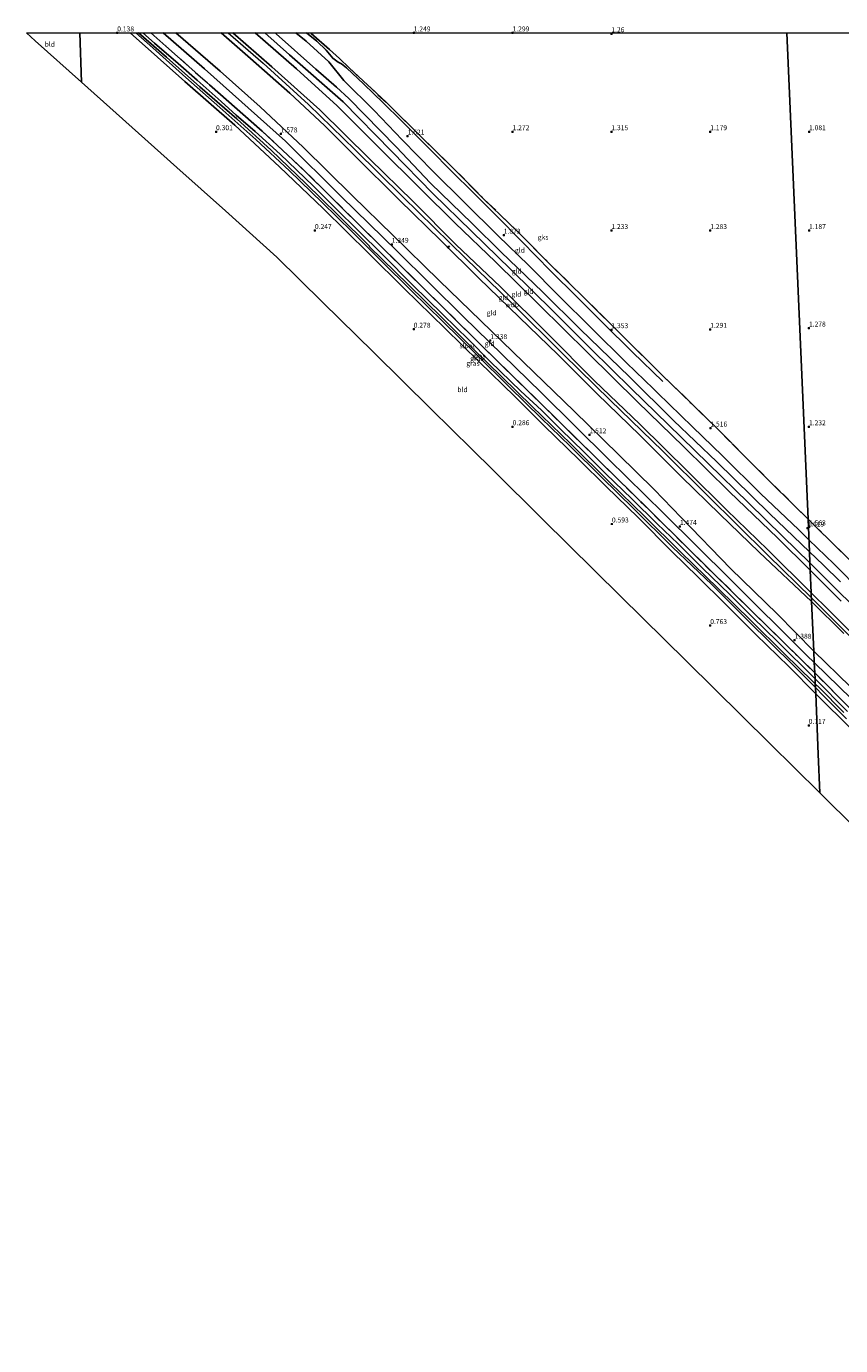
# Model space of a CAD drawing. Units: metres. Extents: x 80000 to 90005, y 406248 to 412503.
# Drawn here: x 82504 to 82916, y 411836 to 412503 of the extents above; entities that cross this region are included whole.
import ezdxf
from ezdxf.enums import TextEntityAlignment as Align

# ---------------------------------------------------------------- set-up
doc = ezdxf.new("R2010")
doc.units = ezdxf.units.M
doc.linetypes.add('IE-TERREINAFSCHEIDING', pattern=[10, 8, -2])
doc.layers.get('0').update_dxf_attribs({"lineweight": 25})
for name, color, linetype, lineweight in [('B-ME-AL-OVERIG-S-B1', 7, 'Continuous', 18), ('B-ME-GW-KRUINLIJN-L-B1', 93, 'Continuous', 18), ('B-ME-GW-TEENLIJN-L-B1', 93, 'Continuous', 18), ('B-ME-IE-GRASLAND-GV-B6', 93, 'Continuous', 18), ('B-ME-IE-GRONDWERKLIJN-GROND_INGERICHT-GV-B6', 253, 'Continuous', 18), ('B-ME-IE-GRONDWERKLIJN-GROND_NIETINGERICHT-GV-B6', 253, 'Continuous', 18), ('B-ME-IE-HULPGEOMETRIE-L-B1', 53, 'Continuous', 18), ('B-ME-IE-TERREINAFSCHEIDING-RASTERHEKWERK-L-B1', 8, 'IE-TERREINAFSCHEIDING', 18), ('B-ME-OG-WATER-GV-B6', 153, 'Continuous', 18)]:
    doc.layers.add(name, color=color, linetype=linetype, lineweight=lineweight)
for name, color, linetype in [('B-ME-GR-BOMENRIJ-L-B1', 10, 'Continuous'), ('B-ME-GW-GRONDWERKLIJN-L-B1', 10, 'Continuous'), ('B-ME-GW-HOOGTEPUNT-S-B1', 10, 'Continuous'), ('B-ME-GW-INSTEEKWATERGANG-L-B1', 10, 'Continuous'), ('B-ME-KG-KADASTRAAL-OPNAMEDTMGRENS-L-B1', 10, 'Continuous'), ('B-ME-OG-BREUK-L-B1', 10, 'Continuous')]:
    doc.layers.add(name, color=color, linetype=linetype)
doc.styles.add('NLCS-ISO', font='NLCS-ISO.TTF')

# ---------------------------------------------------------------- blocks, each defined once
blk = doc.blocks.new('hecto')
for p, q in [((0, 0.625), (-0.625, 0)), ((0, -0.625), (0, 0.625)), ((-0.625, 0), (0.625, 0)), ((0.625, 0), (0, -0.625))]:
    blk.add_line(p, q)
blk = doc.blocks.new('hoogtepunt')
for p, q in [((-0.5, 0), (0.5, 0)), ((0, 0.5), (0, -0.5))]:
    blk.add_line(p, q)

msp = doc.modelspace()

# ---------------------------------------------------------------- linework, layer by layer
at = {"layer": 'B-ME-GR-BOMENRIJ-L-B1'}
for points in [[(82573.1737, 412500, 1.2753), (82594.139, 412481.762, 1.303), (82635.072, 412445.318, 1.528), (82663.238, 412417.206, 1.404)], [(82663.238, 412417.206, 1.404), (82691.655, 412389.579, 1.287), (82725.096, 412356.441, 1.283), (82764.653, 412317.87, 1.427), (82798.61, 412284.24, 1.4), (82826.32, 412256.96, 1.419), (82860.097, 412223.535, 1.474), (82898.91, 412184.92, 1.295), (82902.677, 412181.334, 1.297)], [(82902.677, 412181.334, 1.297), (82921.456, 412163.071, 1.331), (82943.914, 412141.101, 1.312), (82965.935, 412119.11, 1.282), (82988.186, 412097.395, 1.266), (82994.071, 412092.115, 1.335), (83005.996, 412082.325, 1.335), (83025.099, 412068.921, 1.342), (83051.675, 412051.845, 1.304), (83070.975, 412039.108, 1.32)]]:
    msp.add_polyline3d(points, dxfattribs=at)
at = {"layer": 'B-ME-GW-GRONDWERKLIJN-L-B1'}
msp.add_polyline3d([(82821.265, 412319.863, 2.04), (82807.722, 412333.066, 2.087), (82789.91, 412350.635, 2.064), (82773.569, 412366.734, 2.064), (82758.05, 412382.482, 2.176), (82742.769, 412397.254, 2.18), (82725.554, 412414.359, 2.017), (82710.034, 412429.734, 2.153), (82694.202, 412445.831, 2.071), (82679.953, 412460.698, 2.153), (82664.708, 412475.943, 2.157), (82657.058, 412485.431, 2.079), (82645.529, 412495.821, 1.963), (82640.348, 412500, 1.9341)], dxfattribs=at)
at = {"layer": 'B-ME-GW-INSTEEKWATERGANG-L-B1'}
for points in [[(82632.094, 412432.299, 0.294), (82609.51, 412453.4, 0.162), (82584.233, 412475.452, 0.103), (82556.633, 412500, 0.0314)], [(82903.037, 412173.06, 0.243), (82884.037, 412192.019, 0.305), (82871.446, 412204.334, 0.321), (82859.725, 412215.99, 0.391), (82846.356, 412228.927, 0.367), (82833.739, 412241.41, 0.379), (82823.161, 412251.545, 0.336), (82810.343, 412264.168, 0.309), (82797.268, 412276.955, 0.332), (82786.009, 412287.96, 0.325), (82774.405, 412299.305, 0.34), (82764.61, 412309.063, 0.294), (82754.26, 412318.766, 0.115), (82738.75, 412333.772, 0.146), (82727.882, 412344.713, 0.138), (82714.797, 412357.578, 0.142), (82699.407, 412372.572, 0.142), (82684.492, 412387.587, 0.142), (82671.734, 412400.126, 0.158), (82660.783, 412410.923, 0.197), (82649.11, 412422.635, 0.286), (82632.379, 412438.701, 0.259), (82619.793, 412450.046, 0.212), (82610.163, 412458.458, 0.065), (82602.537, 412465.33, 0.127), (82590.376, 412476.069, 0.072), (82580.756, 412484.559, 0.069), (82568.834, 412494.823, 0.057), (82562.9299, 412500, 0.055)], [(82715.9, 412350.51, 0.165), (82695.156, 412370.757, 0.22), (82677.458, 412388.233, 0.239), (82654.159, 412411.212, 0.235), (82632.094, 412432.299, 0.294)], [(82903.361, 412165.63, 0.332), (82889.703, 412179.374, 0.352), (82873.053, 412195.651, 0.445), (82857.686, 412210.943, 0.457), (82843.666, 412224.695, 0.422), (82830.827, 412237.357, 0.402), (82813.575, 412254.836, 0.29), (82797.401, 412270.409, 0.313), (82783.687, 412283.906, 0.332), (82765.884, 412301.296, 0.426), (82751.123, 412315.957, 0.177), (82733.111, 412333.564, 0.201), (82715.9, 412350.51, 0.165)], [(82903.037, 412173.06, 0.243), (82919.425, 412156.681, 0.262)], [(82903.361, 412165.63, 0.332), (82922.069, 412147.164, 0.202), (82941.807, 412127.765, 0.357), (82962.701, 412106.557, 0.546), (82983.273, 412086.651, 0.573), (83004.788, 412069.027, 0.467), (83028.398, 412053.071, 0.55), (83052.573, 412037.361, 0.592), (83074.223, 412023.926, 0.573), (83091.426, 412013.671, 0.346), (83108.532, 412003.478, 0.342), (83126.648, 411992.658, 0.383), (83143.823, 411982.68, 0.346), (83164.985, 411970.374, 0.387), (83179.533, 411961.096, 0.569), (83183.688, 411958.464, 0.679), (83191.246, 411953.111, 0.675), (83202.572, 411945.069, 0.664), (83215.254, 411935.93, 0.626), (83229.435, 411925.451, 0.577), (83246.671, 411913.011, 0.471), (83264.874, 411899.676, 0.349), (83282.229, 411886.95, 0.349), (83295.49, 411877.143, 0.328)]]:
    msp.add_polyline3d(points, dxfattribs=at)
at = {"layer": 'B-ME-GW-KRUINLIJN-L-B1'}
msp.add_line((82874.726, 412237.201, 6.104), (82901.327, 412212.316, 6.182), dxfattribs=at)
for points in [[(82602.629, 412500, 6.0946), (82617.473, 412487.007, 6.209), (82637.309, 412469.553, 6.306), (82654.799, 412453.106, 6.403), (82670.28, 412437.822, 6.167), (82692.612, 412415.525, 6.155), (82713.703, 412394.896, 6.038), (82733.019, 412375.954, 6.062), (82753.411, 412356.211, 6.101), (82773.073, 412337.047, 6.073), (82792.867, 412317.322, 6.062), (82814.394, 412296.417, 6.101), (82835.461, 412275.35, 6.19), (82854.89, 412256.392, 6.135), (82874.726, 412237.201, 6.104)], [(82606.1759, 412500, 6.2294), (82623.8, 412484.783, 6.333), (82646.828, 412463.836, 6.407), (82670.468, 412440.93, 6.287), (82694.502, 412417.012, 6.174), (82726.167, 412386.027, 6.147), (82749.576, 412363.296, 6.128), (82775.725, 412337.337, 6.186), (82799.426, 412314.212, 6.155), (82826.012, 412288.424, 6.256), (82848.531, 412266.14, 6.225), (82879.08, 412235.765, 6.163), (82901.249, 412214.1, 6.21)], [(82901.135, 412216.705, 6.225), (82879.149, 412238.494, 6.097), (82858.224, 412258.623, 6.151), (82838.905, 412277.931, 6.198), (82814.482, 412301.96, 6.135), (82791.524, 412324.031, 6.132), (82767.865, 412347.687, 6.198), (82743.991, 412371.436, 6.12), (82721.26, 412393.005, 6.151), (82699.673, 412414.739, 6.128), (82677.578, 412436.297, 6.291), (82652.532, 412461.044, 6.353), (82628.226, 412482.866, 6.365), (82608.5751, 412500, 6.1164)], [(82624.709, 412500, 3.2713), (82637.098, 412488.934, 3.391), (82664.255, 412465.123, 3.306), (82688.776, 412440.138, 3.283), (82709.776, 412418.588, 3.131), (82729.322, 412399.672, 3.131), (82749.098, 412380.317, 3.17), (82770.656, 412358.957, 3.174), (82789.59, 412340.179, 3.248), (82810.16, 412319.98, 3.131), (82828.658, 412301.839, 3.193), (82848.897, 412282.064, 3.201), (82869.429, 412262.126, 3.119), (82886.79, 412245.102, 3.201), (82900.477, 412231.81, 3.179)], [(82900.477, 412231.81, 3.179), (82901.631, 412230.595, 3.173), (82915.262, 412217.05, 3.199), (82931.768, 412200.946, 3.165)], [(83158.12, 412018.321, 6.257), (83149.725, 412021.752, 6.356), (83139.577, 412027.942, 6.413), (83127.43, 412034.977, 6.39), (83113.005, 412043.449, 6.382), (83097.35, 412052.852, 6.401), (83078.282, 412064.186, 6.39), (83059.898, 412075.069, 6.288), (83044.402, 412084.15, 6.303), (83034.236, 412090.401, 6.28), (83025.247, 412096.357, 6.276), (83017.078, 412103.142, 6.269), (83009.218, 412110.302, 6.356), (82997.862, 412121.566, 6.257), (82984.533, 412134.855, 6.201), (82970.894, 412148.029, 6.333), (82961.398, 412156.9, 6.326), (82949.23, 412169.356, 6.257), (82935.057, 412183.261, 6.151), (82922.862, 412195.135, 6.129), (82910.043, 412207.825, 6.151), (82901.135, 412216.705, 6.225)], [(82901.249, 412214.1, 6.21), (82918.233, 412197.053, 6.148), (82938.219, 412177.592, 6.246), (82957.523, 412158.46, 6.326), (82978.267, 412138.055, 6.273), (82988.959, 412127.502, 6.295), (83002.625, 412114.369, 6.318), (83010.928, 412106.426, 6.337), (83020.042, 412098.496, 6.329), (83033.537, 412089.074, 6.356), (83044.997, 412081.992, 6.25), (83060.258, 412072.749, 6.307), (83066.25, 412069.149, 6.386), (83088.845, 412055.758, 6.424), (83102.448, 412047.706, 6.462), (83126.387, 412033.536, 6.451), (83147.229, 412021.494, 6.443), (83161.483, 412014.092, 6.337)], [(82901.327, 412212.316, 6.182), (82917.659, 412196.094, 6.174)]]:
    msp.add_polyline3d(points, dxfattribs=at)
at = {"layer": 'B-ME-GW-TEENLIJN-L-B1'}
for points in [[(82902.426, 412187.095, 1.392), (82883.88, 412206.026, 1.439), (82860.468, 412228.878, 1.563), (82835.242, 412254.768, 1.613), (82821.666, 412268.905, 1.683), (82803.688, 412286.601, 1.629), (82781.264, 412308.625, 1.672), (82755.565, 412333.34, 1.563), (82733.923, 412354.295, 1.567), (82712.854, 412374.776, 1.474), (82689.419, 412397.613, 1.617), (82669.076, 412417.539, 1.578), (82644.134, 412442.255, 1.807), (82622.405, 412462.627, 1.753), (82602.128, 412480.664, 1.555), (82579.6302, 412500, 1.45)], [(82619.7711, 412500, 3.4231), (82640.735, 412481.845, 3.636), (82661.347, 412463.082, 3.686), (82682.232, 412442.137, 3.391), (82703.419, 412421.058, 3.414), (82720.979, 412403.731, 3.364), (82741.344, 412384.099, 3.348), (82763.507, 412362.387, 3.333), (82788.125, 412338.188, 3.337), (82813.195, 412313.351, 3.298), (82836.414, 412290.74, 3.376), (82859.805, 412267.843, 3.465), (82883.98, 412244.487, 3.48), (82900.638, 412228.128, 3.436)], [(82900.234, 412237.387, 2.234), (82880.017, 412256.869, 2.308), (82853.34, 412283.029, 2.227), (82831.44, 412303.83, 2.332), (82809.182, 412325.926, 2.269), (82784.273, 412350.174, 2.343), (82765.18, 412368.95, 2.308), (82744.229, 412389.139, 2.429), (82729.505, 412403.511, 2.378), (82708.527, 412423.919, 2.39), (82691.176, 412442.431, 2.405), (82667.118, 412466.788, 2.46), (82660.985, 412472.591, 2.495), (82650.493, 412481.666, 2.51), (82630.364, 412499.609, 2.363), (82629.9172, 412500, 2.3593)], [(82915.99, 412222.262, 2.199), (82907.196, 412230.795, 2.191), (82900.234, 412237.387, 2.234)], [(82900.638, 412228.128, 3.436), (82916.326, 412212.392, 3.415)], [(82902.426, 412187.095, 1.392), (82920.767, 412169.177, 1.357)]]:
    msp.add_polyline3d(points, dxfattribs=at)
at = {"layer": 'B-ME-IE-GRASLAND-GV-B6'}
for points in [[(82556.633, 412500, 0.0314), (82559.448, 412500, -1.0692), (82568.064, 412492.473, -1.068), (82584.745, 412477.434, -1.066), (82601.913, 412462.28, -1.064), (82620.19, 412446.14, -1.061), (82637.224, 412430.296, -1.059), (82653.731, 412414.167, -1.057), (82668.81, 412399.36, -1.055), (82683.352, 412384.789, -1.053), (82698.819, 412369.544, -1.051), (82714.68, 412353.935, -1.049), (82731.551, 412337.429, -1.047), (82748.225, 412320.984, -1.045), (82764.491, 412305.066, -1.043), (82779.228, 412290.818, -1.041), (82794.944, 412275.169, -1.039), (82811.358, 412259.156, -1.036), (82830.931, 412239.769, -1.034), (82850.746, 412220.848, -1.031), (82869.238, 412202.431, -1.029), (82892.213, 412179.855, -1.025), (82903.221, 412168.83, -1.016), (82903.361, 412165.63, 0.332), (82889.703, 412179.374, 0.352), (82873.053, 412195.651, 0.445), (82857.686, 412210.943, 0.457), (82843.666, 412224.695, 0.422), (82830.827, 412237.357, 0.402), (82813.575, 412254.836, 0.29), (82797.401, 412270.409, 0.313), (82783.687, 412283.906, 0.332), (82765.884, 412301.296, 0.426), (82751.123, 412315.957, 0.177), (82733.111, 412333.564, 0.201), (82715.9, 412350.51, 0.165), (82695.156, 412370.757, 0.22), (82677.458, 412388.233, 0.239), (82654.159, 412411.212, 0.235), (82632.094, 412432.299, 0.294), (82609.51, 412453.4, 0.162), (82584.233, 412475.452, 0.103), (82556.633, 412500, 0.0314)], [(82560.8054, 412500, -1.0687), (82562.9299, 412500, 0.055), (82568.834, 412494.823, 0.057), (82580.756, 412484.559, 0.069), (82590.376, 412476.069, 0.072), (82602.537, 412465.33, 0.127), (82610.163, 412458.458, 0.065), (82619.793, 412450.046, 0.212), (82632.379, 412438.701, 0.259), (82649.11, 412422.635, 0.286), (82660.783, 412410.923, 0.197), (82671.734, 412400.126, 0.158), (82684.492, 412387.587, 0.142), (82699.407, 412372.572, 0.142), (82714.797, 412357.578, 0.142), (82727.882, 412344.713, 0.138), (82738.75, 412333.772, 0.146), (82754.26, 412318.766, 0.115), (82764.61, 412309.063, 0.294), (82774.405, 412299.305, 0.34), (82786.009, 412287.96, 0.325), (82797.268, 412276.955, 0.332), (82810.343, 412264.168, 0.309), (82823.161, 412251.545, 0.336), (82833.739, 412241.41, 0.379), (82846.356, 412228.927, 0.367), (82859.725, 412215.99, 0.391), (82871.446, 412204.334, 0.321), (82884.037, 412192.019, 0.305), (82903.037, 412173.06, 0.243), (82903.145, 412170.59, -1.017), (82902.161, 412171.616, -1.018), (82887.37, 412185.877, -1.026), (82870.657, 412202.552, -1.029), (82854.014, 412218.911, -1.031), (82834.99, 412237.451, -1.033), (82816.746, 412255.443, -1.036), (82799.105, 412272.671, -1.038), (82779.433, 412292.116, -1.041), (82759.974, 412310.99, -1.043), (82744.471, 412326.174, -1.045), (82731.011, 412339.293, -1.047), (82714.235, 412355.967, -1.049), (82697.305, 412372.526, -1.052), (82677.537, 412392.013, -1.054), (82677.795, 412391.949, -1.054), (82661.613, 412407.93, -1.056), (82645.496, 412423.796, -1.058), (82627.896, 412440.647, -1.061), (82610.477, 412456.462, -1.063), (82591.759, 412472.688, -1.065), (82574.918, 412487.733, -1.067), (82560.8054, 412500, -1.0687)], [(82562.9299, 412500, 0.055), (82567.0151, 412500, 1.068), (82574.673, 412493.299, 1.082), (82596.755, 412473.692, 1.023), (82623.41, 412450.306, 1.117), (82644.04, 412430.936, 1.21), (82673.912, 412401.42, 1.152), (82701.176, 412374.572, 1.128), (82734.817, 412341.368, 1.183), (82762.738, 412313.914, 1.19), (82793.441, 412283.821, 1.109), (82818.88, 412258.77, 1.167), (82840.4, 412237.566, 1.155), (82871.82, 412206.659, 1.027), (82894.935, 412183.989, 1.089), (82902.903, 412176.141, 1.079), (82903.037, 412173.06, 0.243), (82884.037, 412192.019, 0.305), (82871.446, 412204.334, 0.321), (82859.725, 412215.99, 0.391), (82846.356, 412228.927, 0.367), (82833.739, 412241.41, 0.379), (82823.161, 412251.545, 0.336), (82810.343, 412264.168, 0.309), (82797.268, 412276.955, 0.332), (82786.009, 412287.96, 0.325), (82774.405, 412299.305, 0.34), (82764.61, 412309.063, 0.294), (82754.26, 412318.766, 0.115), (82738.75, 412333.772, 0.146), (82727.882, 412344.713, 0.138), (82714.797, 412357.578, 0.142), (82699.407, 412372.572, 0.142), (82684.492, 412387.587, 0.142), (82671.734, 412400.126, 0.158), (82660.783, 412410.923, 0.197), (82649.11, 412422.635, 0.286), (82632.379, 412438.701, 0.259), (82619.793, 412450.046, 0.212), (82610.163, 412458.458, 0.065), (82602.537, 412465.33, 0.127), (82590.376, 412476.069, 0.072), (82580.756, 412484.559, 0.069), (82568.834, 412494.823, 0.057), (82562.9299, 412500, 0.055)], [(82919.425, 412156.681, 0.262), (82903.037, 412173.06, 0.243), (82902.903, 412176.141, 1.079), (82921.296, 412157.673, 1.032)], [(82917.543, 412156.058, -1.016), (82905.048, 412168.669, -1.016), (82903.145, 412170.59, -1.017), (82903.037, 412173.06, 0.243), (82919.425, 412156.681, 0.262)], [(82922.069, 412147.164, 0.202), (82903.361, 412165.63, 0.332), (82903.221, 412168.83, -1.016), (82904.437, 412167.593, -1.016), (82906.045, 412165.957, -1.016), (82918.994, 412152.964, -1.016)]]:
    msp.add_polyline3d(points, dxfattribs=at)
at = {"layer": 'B-ME-IE-GRONDWERKLIJN-GROND_INGERICHT-GV-B6'}
for points in [[(82504.0553, 412500, 0.0294), (82531.1208, 412500, 0.1686), (82531.877, 412475.112, 0.115), (82508.481, 412496.041, 0.043), (82504.0553, 412500, 0.0294)], [(82531.1208, 412500, 0.1686), (82556.633, 412500, 0.0314), (82584.233, 412475.452, 0.103), (82609.51, 412453.4, 0.162), (82632.094, 412432.299, 0.294), (82654.159, 412411.212, 0.235), (82677.458, 412388.233, 0.239), (82695.156, 412370.757, 0.22), (82715.9, 412350.51, 0.165), (82733.111, 412333.564, 0.201), (82751.123, 412315.957, 0.177), (82765.884, 412301.296, 0.426), (82783.687, 412283.906, 0.332), (82797.401, 412270.409, 0.313), (82813.575, 412254.836, 0.29), (82830.827, 412237.357, 0.402), (82843.666, 412224.695, 0.422), (82857.686, 412210.943, 0.457), (82873.053, 412195.651, 0.445), (82889.703, 412179.374, 0.352), (82903.361, 412165.63, 0.332), (82904.697, 412134.954, 0.616), (82905.514, 412115.42, 0.538), (82880.219, 412140.392, 0.546), (82838.077, 412181.995, 0.577), (82804.613, 412215.032, 0.62), (82765.208, 412253.933, 0.581), (82740.135, 412278.685, 0.325), (82729.361, 412289.322, 0.216), (82708.779, 412309.641, 0.247), (82679.767, 412338.283, 0.193), (82653.881, 412363.838, 0.123), (82630.809, 412386.615, 0.162), (82604.731, 412409.943, 0.197), (82580.168, 412431.915, 0.169), (82549.505, 412459.344, 0.169), (82531.877, 412475.112, 0.115), (82531.1208, 412500, 0.1686)], [(82567.0151, 412500, 1.068), (82579.6302, 412500, 1.45), (82602.128, 412480.664, 1.555), (82622.405, 412462.627, 1.753), (82644.134, 412442.255, 1.807), (82669.076, 412417.539, 1.578), (82689.419, 412397.613, 1.617), (82712.854, 412374.776, 1.474), (82733.923, 412354.295, 1.567), (82755.565, 412333.34, 1.563), (82781.264, 412308.625, 1.672), (82803.688, 412286.601, 1.629), (82821.666, 412268.905, 1.683), (82835.242, 412254.768, 1.613), (82860.468, 412228.878, 1.563), (82883.88, 412206.026, 1.439), (82902.426, 412187.095, 1.392), (82902.677, 412181.334, 1.297), (82902.903, 412176.141, 1.079), (82894.935, 412183.989, 1.089), (82871.82, 412206.659, 1.027), (82840.4, 412237.566, 1.155), (82818.88, 412258.77, 1.167), (82793.441, 412283.821, 1.109), (82762.738, 412313.914, 1.19), (82734.817, 412341.368, 1.183), (82701.176, 412374.572, 1.128), (82673.912, 412401.42, 1.152), (82644.04, 412430.936, 1.21), (82623.41, 412450.306, 1.117), (82596.755, 412473.692, 1.023), (82574.673, 412493.299, 1.082), (82567.0151, 412500, 1.068)], [(82579.6302, 412500, 1.45), (82602.629, 412500, 6.0946), (82617.473, 412487.007, 6.209), (82637.309, 412469.553, 6.306), (82654.799, 412453.106, 6.403), (82670.28, 412437.822, 6.167), (82692.612, 412415.525, 6.155), (82713.703, 412394.896, 6.038), (82733.019, 412375.954, 6.062), (82753.411, 412356.211, 6.101), (82773.073, 412337.047, 6.073), (82792.867, 412317.322, 6.062), (82814.394, 412296.417, 6.101), (82835.461, 412275.35, 6.19), (82854.89, 412256.392, 6.135), (82874.726, 412237.201, 6.104), (82901.327, 412212.316, 6.182), (82902.426, 412187.095, 1.392), (82883.88, 412206.026, 1.439), (82860.468, 412228.878, 1.563), (82835.242, 412254.768, 1.613), (82821.666, 412268.905, 1.683), (82803.688, 412286.601, 1.629), (82781.264, 412308.625, 1.672), (82755.565, 412333.34, 1.563), (82733.923, 412354.295, 1.567), (82712.854, 412374.776, 1.474), (82689.419, 412397.613, 1.617), (82669.076, 412417.539, 1.578), (82644.134, 412442.255, 1.807), (82622.405, 412462.627, 1.753), (82602.128, 412480.664, 1.555), (82579.6302, 412500, 1.45)], [(82602.629, 412500, 6.0946), (82608.5751, 412500, 6.1164), (82628.226, 412482.866, 6.365), (82652.532, 412461.044, 6.353), (82677.578, 412436.297, 6.291), (82699.673, 412414.739, 6.128), (82721.26, 412393.005, 6.151), (82743.991, 412371.436, 6.12), (82767.865, 412347.687, 6.198), (82791.524, 412324.031, 6.132), (82814.482, 412301.96, 6.135), (82838.905, 412277.931, 6.198), (82858.224, 412258.623, 6.151), (82879.149, 412238.494, 6.097), (82901.135, 412216.705, 6.225), (82901.327, 412212.316, 6.182), (82874.726, 412237.201, 6.104), (82854.89, 412256.392, 6.135), (82835.461, 412275.35, 6.19), (82814.394, 412296.417, 6.101), (82792.867, 412317.322, 6.062), (82773.073, 412337.047, 6.073), (82753.411, 412356.211, 6.101), (82733.019, 412375.954, 6.062), (82713.703, 412394.896, 6.038), (82692.612, 412415.525, 6.155), (82670.28, 412437.822, 6.167), (82654.799, 412453.106, 6.403), (82637.309, 412469.553, 6.306), (82617.473, 412487.007, 6.209), (82602.629, 412500, 6.0946)], [(82608.5751, 412500, 6.1164), (82619.7711, 412500, 3.4231), (82640.735, 412481.845, 3.636), (82661.347, 412463.082, 3.686), (82682.232, 412442.137, 3.391), (82703.419, 412421.058, 3.414), (82720.979, 412403.731, 3.364), (82741.344, 412384.099, 3.348), (82763.507, 412362.387, 3.333), (82788.125, 412338.188, 3.337), (82813.195, 412313.351, 3.298), (82836.414, 412290.74, 3.376), (82859.805, 412267.843, 3.465), (82883.98, 412244.487, 3.48), (82900.638, 412228.128, 3.436), (82901.135, 412216.705, 6.225), (82879.149, 412238.494, 6.097), (82858.224, 412258.623, 6.151), (82838.905, 412277.931, 6.198), (82814.482, 412301.96, 6.135), (82791.524, 412324.031, 6.132), (82767.865, 412347.687, 6.198), (82743.991, 412371.436, 6.12), (82721.26, 412393.005, 6.151), (82699.673, 412414.739, 6.128), (82677.578, 412436.297, 6.291), (82652.532, 412461.044, 6.353), (82628.226, 412482.866, 6.365), (82608.5751, 412500, 6.1164)], [(82619.7711, 412500, 3.4231), (82624.709, 412500, 3.2713), (82637.098, 412488.934, 3.391), (82664.255, 412465.123, 3.306), (82688.776, 412440.138, 3.283), (82709.776, 412418.588, 3.131), (82729.322, 412399.672, 3.131), (82749.098, 412380.317, 3.17), (82770.656, 412358.957, 3.174), (82789.59, 412340.179, 3.248), (82810.16, 412319.98, 3.131), (82828.658, 412301.839, 3.193), (82848.897, 412282.064, 3.201), (82869.429, 412262.126, 3.119), (82886.79, 412245.102, 3.201), (82900.477, 412231.81, 3.179), (82900.638, 412228.128, 3.436), (82883.98, 412244.487, 3.48), (82859.805, 412267.843, 3.465), (82836.414, 412290.74, 3.376), (82813.195, 412313.351, 3.298), (82788.125, 412338.188, 3.337), (82763.507, 412362.387, 3.333), (82741.344, 412384.099, 3.348), (82720.979, 412403.731, 3.364), (82703.419, 412421.058, 3.414), (82682.232, 412442.137, 3.391), (82661.347, 412463.082, 3.686), (82640.735, 412481.845, 3.636), (82619.7711, 412500, 3.4231)], [(82624.709, 412500, 3.2713), (82629.9172, 412500, 2.3593), (82630.364, 412499.609, 2.363), (82650.493, 412481.666, 2.51), (82660.985, 412472.591, 2.495), (82667.118, 412466.788, 2.46), (82691.176, 412442.431, 2.405), (82708.527, 412423.919, 2.39), (82729.505, 412403.511, 2.378), (82744.229, 412389.139, 2.429), (82765.18, 412368.95, 2.308), (82784.273, 412350.174, 2.343), (82809.182, 412325.926, 2.269), (82831.44, 412303.83, 2.332), (82853.34, 412283.029, 2.227), (82880.017, 412256.869, 2.308), (82900.234, 412237.387, 2.234), (82900.477, 412231.81, 3.179), (82886.79, 412245.102, 3.201), (82869.429, 412262.126, 3.119), (82848.897, 412282.064, 3.201), (82828.658, 412301.839, 3.193), (82810.16, 412319.98, 3.131), (82789.59, 412340.179, 3.248), (82770.656, 412358.957, 3.174), (82749.098, 412380.317, 3.17), (82729.322, 412399.672, 3.131), (82709.776, 412418.588, 3.131), (82688.776, 412440.138, 3.283), (82664.255, 412465.123, 3.306), (82637.098, 412488.934, 3.391), (82624.709, 412500, 3.2713)], [(82647.8238, 412500, 1.3418), (82648.153, 412499.713, 1.342), (82657.368, 412491.654, 1.602), (82662.537, 412487.035, 1.691), (82667.274, 412482.381, 1.419), (82686.008, 412464.962, 1.373), (82704.164, 412447.016, 1.334), (82720.022, 412431.645, 1.373), (82735.731, 412415.797, 1.47), (82752.568, 412399.552, 1.447), (82768.584, 412383.36, 1.415), (82787.076, 412365.169, 1.369), (82806.373, 412345.99, 1.303), (82825.414, 412327.15, 1.353), (82840.591, 412312.401, 1.291), (82854.36, 412298.914, 1.318), (82867.628, 412285.533, 1.346), (82879.743, 412273.577, 1.342), (82892.884, 412260.558, 1.381), (82899.51, 412254.025, 1.379), (82900.234, 412237.387, 2.234), (82880.017, 412256.869, 2.308), (82853.34, 412283.029, 2.227), (82831.44, 412303.83, 2.332), (82809.182, 412325.926, 2.269), (82784.273, 412350.174, 2.343), (82765.18, 412368.95, 2.308), (82744.229, 412389.139, 2.429), (82729.505, 412403.511, 2.378), (82708.527, 412423.919, 2.39), (82691.176, 412442.431, 2.405), (82667.118, 412466.788, 2.46), (82660.985, 412472.591, 2.495), (82650.493, 412481.666, 2.51), (82630.364, 412499.609, 2.363), (82629.9172, 412500, 2.3593), (82647.8238, 412500, 1.3418)], [(82915.99, 412222.262, 2.199), (82907.196, 412230.795, 2.191), (82900.234, 412237.387, 2.234), (82899.51, 412254.025, 1.379), (82903.664, 412249.902, 1.38), (82920.591, 412233.255, 1.308)], [(82900.234, 412237.387, 2.234), (82907.196, 412230.795, 2.191), (82915.99, 412222.262, 2.199)], [(82931.768, 412200.946, 3.165), (82915.262, 412217.05, 3.199), (82901.631, 412230.595, 3.173), (82900.477, 412231.81, 3.179), (82900.234, 412237.387, 2.234)], [(82916.326, 412212.392, 3.415), (82900.638, 412228.128, 3.436), (82900.477, 412231.81, 3.179), (82901.631, 412230.595, 3.173), (82915.262, 412217.05, 3.199), (82931.768, 412200.946, 3.165)], [(82900.638, 412228.128, 3.436), (82916.326, 412212.392, 3.415)], [(82922.862, 412195.135, 6.129), (82910.043, 412207.825, 6.151), (82901.135, 412216.705, 6.225), (82900.638, 412228.128, 3.436)], [(82917.659, 412196.094, 6.174), (82901.327, 412212.316, 6.182), (82901.135, 412216.705, 6.225), (82910.043, 412207.825, 6.151), (82922.862, 412195.135, 6.129)], [(82901.327, 412212.316, 6.182), (82917.659, 412196.094, 6.174)], [(82920.767, 412169.177, 1.357), (82902.426, 412187.095, 1.392), (82901.327, 412212.316, 6.182)], [(82921.296, 412157.673, 1.032), (82902.903, 412176.141, 1.079), (82902.677, 412181.334, 1.297), (82902.426, 412187.095, 1.392), (82920.767, 412169.177, 1.357)], [(82924.04, 412097.131, 0.641), (82905.514, 412115.42, 0.538), (82904.697, 412134.954, 0.616), (82903.361, 412165.63, 0.332), (82922.069, 412147.164, 0.202)]]:
    msp.add_polyline3d(points, dxfattribs=at)
at = {"layer": 'B-ME-IE-GRONDWERKLIJN-GROND_NIETINGERICHT-GV-B6'}
for points in [[(82647.8238, 412500, 1.3418), (82888.7929, 412500, 1.2034), (82899.51, 412254.025, 1.379), (82892.884, 412260.558, 1.381), (82879.743, 412273.577, 1.342), (82867.628, 412285.533, 1.346), (82854.36, 412298.914, 1.318), (82840.591, 412312.401, 1.291), (82825.414, 412327.15, 1.353), (82806.373, 412345.99, 1.303), (82787.076, 412365.169, 1.369), (82768.584, 412383.36, 1.415), (82752.568, 412399.552, 1.447), (82735.731, 412415.797, 1.47), (82720.022, 412431.645, 1.373), (82704.164, 412447.016, 1.334), (82686.008, 412464.962, 1.373), (82667.274, 412482.381, 1.419), (82662.537, 412487.035, 1.691), (82657.368, 412491.654, 1.602), (82648.153, 412499.713, 1.342), (82647.8238, 412500, 1.3418)], [(82920.591, 412233.255, 1.308), (82903.664, 412249.902, 1.38), (82899.51, 412254.025, 1.379), (82888.7929, 412500, 1.2034), (83268.5109, 412500, 0.9056)]]:
    msp.add_polyline3d(points, dxfattribs=at)
at = {"layer": 'B-ME-IE-HULPGEOMETRIE-L-B1'}
msp.add_line((82531.877, 412475.112, 0.115), (82531.1208, 412500, 0.1686), dxfattribs=at)
msp.add_polyline3d([(82905.514, 412115.42, 0.538), (82904.697, 412134.954, 0.616), (82903.361, 412165.63, 0.332), (82903.221, 412168.83, -1.016), (82903.145, 412170.59, -1.017), (82903.037, 412173.06, 0.243), (82902.903, 412176.141, 1.079), (82902.677, 412181.334, 1.297), (82902.426, 412187.095, 1.392), (82901.327, 412212.316, 6.182), (82901.135, 412216.705, 6.225), (82900.638, 412228.128, 3.436), (82900.477, 412231.81, 3.179), (82900.234, 412237.387, 2.234), (82899.51, 412254.025, 1.379), (82888.7929, 412500, 1.2034)], dxfattribs=at)
at = {"layer": 'B-ME-IE-TERREINAFSCHEIDING-RASTERHEKWERK-L-B1'}
for points in [[(82567.0151, 412500, 1.068), (82574.673, 412493.299, 1.082), (82596.755, 412473.692, 1.023), (82623.41, 412450.306, 1.117), (82644.04, 412430.936, 1.21), (82673.912, 412401.42, 1.152), (82701.176, 412374.572, 1.128), (82734.817, 412341.368, 1.183), (82762.738, 412313.914, 1.19), (82793.441, 412283.821, 1.109), (82818.88, 412258.77, 1.167), (82840.4, 412237.566, 1.155), (82871.82, 412206.659, 1.027), (82894.935, 412183.989, 1.089), (82902.903, 412176.141, 1.079)], [(82647.8238, 412500, 1.3418), (82648.153, 412499.713, 1.342), (82657.368, 412491.654, 1.602), (82662.537, 412487.035, 1.691), (82667.274, 412482.381, 1.419), (82686.008, 412464.962, 1.373), (82704.164, 412447.016, 1.334), (82720.022, 412431.645, 1.373), (82735.731, 412415.797, 1.47), (82752.568, 412399.552, 1.447), (82768.584, 412383.36, 1.415), (82787.076, 412365.169, 1.369), (82806.373, 412345.99, 1.303), (82825.414, 412327.15, 1.353), (82840.591, 412312.401, 1.291), (82854.36, 412298.914, 1.318), (82867.628, 412285.533, 1.346), (82879.743, 412273.577, 1.342), (82892.884, 412260.558, 1.381), (82899.51, 412254.025, 1.379)], [(83060.659, 412168.462, 1.645), (83049.01, 412169.115, 1.274), (83045.903, 412169.166, 1.138), (83040.661, 412163.667, 1.346), (83028.785, 412149.376, 1.369), (83017.945, 412137.135, 1.395), (83002.226, 412152.484, 1.335), (82986.046, 412168.748, 1.266), (82970.301, 412183.964, 1.236), (82953.982, 412200.136, 1.251), (82936.617, 412217.225, 1.248), (82920.591, 412233.255, 1.308), (82903.664, 412249.902, 1.38), (82899.51, 412254.025, 1.379)], [(83203.208, 411953.642, 0.824), (83201.182, 411955.121, 0.827), (83175.265, 411972.372, 0.869), (83149.077, 411987.72, 0.922), (83116.339, 412006.997, 0.963), (83092.724, 412020.891, 1.047), (83073.464, 412032.641, 1.145), (83063.443, 412039.454, 1.088), (83042.934, 412052.728, 1.001), (83023.421, 412065.39, 1.077), (83004.572, 412078.481, 1.096), (82991.583, 412089.041, 0.978), (82979.934, 412099.887, 1.016), (82967.111, 412112.543, 0.918), (82954.163, 412125.232, 1.016), (82937.861, 412141.298, 0.944), (82921.296, 412157.673, 1.032), (82902.903, 412176.141, 1.079)]]:
    msp.add_polyline3d(points, dxfattribs=at)
at = {"layer": 'B-ME-KG-KADASTRAAL-OPNAMEDTMGRENS-L-B1'}
for points in [[(82531.877, 412475.112, 0.115), (82508.481, 412496.041, 0.043), (82504.0553, 412500, 0.0294)], [(82905.514, 412115.42, 0.538), (82880.219, 412140.392, 0.546), (82838.077, 412181.995, 0.577), (82804.613, 412215.032, 0.62), (82765.208, 412253.933, 0.581), (82740.135, 412278.685, 0.325), (82729.361, 412289.322, 0.216), (82708.779, 412309.641, 0.247), (82679.767, 412338.283, 0.193), (82653.881, 412363.838, 0.123), (82630.809, 412386.615, 0.162), (82604.731, 412409.943, 0.197), (82580.168, 412431.915, 0.169), (82549.505, 412459.344, 0.169), (82531.877, 412475.112, 0.115)], [(83297.167, 411835.698, 0.493), (83265.412, 411859.353, 0.603), (83229.187, 411886.338, 0.656), (83214.441, 411897.322, 0.687), (83165.127, 411928.35, 0.512), (83119.675, 411956.947, 0.308), (83082.074, 411980.605, 0.493), (83059.922, 411994.543, 0.482), (83016.334, 412021.788, 0.645), (82972.781, 412049.012, 0.55), (82949.21, 412072.282, 0.706), (82924.04, 412097.131, 0.641), (82905.514, 412115.42, 0.538)]]:
    msp.add_polyline3d(points, dxfattribs=at)
at = {"layer": 'B-ME-OG-BREUK-L-B1'}
msp.add_line((82894.723, 412248.779, 2.033), (82899.966, 412243.543, 1.918), dxfattribs=at)
for points in [[(82645.8409, 412500, 1.475), (82651.029, 412495.805, 1.524), (82655.64, 412491.342, 1.683), (82656.492, 412490.282, 1.745), (82659.045, 412487.229, 1.792), (82661.819, 412485.278, 1.776), (82663.404, 412484.32, 1.714), (82666.04, 412482.289, 1.598), (82674.69, 412474.087, 1.478), (82684.619, 412464.67, 1.423), (82693.889, 412455.548, 1.404), (82703.601, 412445.704, 1.415), (82708.147, 412441.255, 1.423)], [(82826.113, 412323.645, 1.361), (82810.688, 412338.422, 1.342), (82795.873, 412353.193, 1.396), (82782.719, 412366.278, 1.435), (82769.291, 412379.536, 1.516), (82754.626, 412394.488, 1.512), (82741.827, 412407.522, 1.509), (82730.115, 412419.204, 1.501), (82719.537, 412429.704, 1.462), (82708.147, 412441.255, 1.423)], [(82894.723, 412248.779, 2.033), (82875.623, 412266.797, 1.943), (82856.28, 412285.989, 2.141), (82841.118, 412300.738, 2.083), (82823.374, 412317.807, 2.033), (82821.265, 412319.863, 2.04)], [(82899.966, 412243.543, 1.918), (82912.476, 412231.354, 2.036), (82926.916, 412216.829, 2.081), (82940.993, 412203.395, 2.043), (82953.223, 412190.991, 2.081), (82965.678, 412178.862, 2.062), (82980.268, 412165.137, 2.036), (82993.159, 412151.733, 2.089), (83005.114, 412138.735, 2.176), (83020.841, 412124.986, 2.176), (83032.615, 412115.229, 2.18), (83043.394, 412107.335, 2.165)]]:
    msp.add_polyline3d(points, dxfattribs=at)
at = {"layer": 'B-ME-OG-WATER-GV-B6'}
for points in [[(82559.448, 412500, -1.0692), (82560.8054, 412500, -1.0687), (82574.918, 412487.733, -1.067), (82591.759, 412472.688, -1.065), (82610.477, 412456.462, -1.063), (82627.896, 412440.647, -1.061), (82645.496, 412423.796, -1.058), (82661.613, 412407.93, -1.056), (82677.795, 412391.949, -1.054), (82677.537, 412392.013, -1.054), (82697.305, 412372.526, -1.052), (82714.235, 412355.967, -1.049), (82731.011, 412339.293, -1.047), (82744.471, 412326.174, -1.045), (82759.974, 412310.99, -1.043), (82779.433, 412292.116, -1.041), (82799.105, 412272.671, -1.038), (82816.746, 412255.443, -1.036), (82834.99, 412237.451, -1.033), (82854.014, 412218.911, -1.031), (82870.657, 412202.552, -1.029), (82887.37, 412185.877, -1.026), (82902.161, 412171.616, -1.018), (82903.145, 412170.59, -1.017), (82903.221, 412168.83, -1.016), (82892.213, 412179.855, -1.025), (82869.238, 412202.431, -1.029), (82850.746, 412220.848, -1.031), (82830.931, 412239.769, -1.034), (82811.358, 412259.156, -1.036), (82794.944, 412275.169, -1.039), (82779.228, 412290.818, -1.041), (82764.491, 412305.066, -1.043), (82748.225, 412320.984, -1.045), (82731.551, 412337.429, -1.047), (82714.68, 412353.935, -1.049), (82698.819, 412369.544, -1.051), (82683.352, 412384.789, -1.053), (82668.81, 412399.36, -1.055), (82653.731, 412414.167, -1.057), (82637.224, 412430.296, -1.059), (82620.19, 412446.14, -1.061), (82601.913, 412462.28, -1.064), (82584.745, 412477.434, -1.066), (82568.064, 412492.473, -1.068), (82559.448, 412500, -1.0692)], [(82918.994, 412152.964, -1.016), (82906.045, 412165.957, -1.016), (82904.437, 412167.593, -1.016), (82903.221, 412168.83, -1.016), (82903.145, 412170.59, -1.017), (82905.048, 412168.669, -1.016), (82917.543, 412156.058, -1.016)]]:
    msp.add_polyline3d(points, dxfattribs=at)

# ---------------------------------------------------------------- block references
at = {"layer": 'B-ME-AL-OVERIG-S-B1', "rotation": 90}
msp.add_blockref('hecto', (82717.531, 412391.564, 5.961), dxfattribs=at)
at = {"layer": 'B-ME-GW-HOOGTEPUNT-S-B1', "rotation": 90}
for p in [(82550.001, 412499.999, 0.138), (82550.001, 412499.999, 0.138), (82699.999, 412499.998, 1.249), (82699.999, 412499.998, 1.249), (82749.999, 412499.999, 1.299), (82749.999, 412499.999, 1.299), (82799.996, 412499.608, 1.26), (82799.996, 412499.608, 1.26), (82600.002, 412450.001, 0.301), (82600.002, 412450.001, 0.301), (82632.705, 412448.897, 1.578), (82632.705, 412448.897, 1.578), (82696.924, 412447.793, 1.621), (82696.924, 412447.793, 1.621), (82750, 412450, 1.272), (82750, 412450, 1.272), (82799.999, 412450.001, 1.315), (82799.999, 412450.001, 1.315), (82849.999, 412449.998, 1.179), (82849.999, 412449.998, 1.179), (82899.999, 412450.001, 1.081), (82899.999, 412450.001, 1.081), (82649.998, 412399.998, 0.247), (82649.998, 412399.998, 0.247), (82800, 412400.002, 1.233), (82800, 412400.002, 1.233), (82850, 412399.999, 1.283), (82850, 412399.999, 1.283), (82900.001, 412399.993, 1.187), (82900.001, 412399.993, 1.187), (82688.906, 412393.013, 1.349), (82688.906, 412393.013, 1.349), (82745.563, 412397.614, 1.873), (82745.563, 412397.614, 1.873), (82699.997, 412350.066, 0.278), (82699.997, 412350.066, 0.278), (82799.995, 412349.816, 1.353), (82799.995, 412349.816, 1.353), (82850.001, 412349.999, 1.291), (82850.001, 412349.999, 1.291), (82899.949, 412350.638, 1.278), (82899.949, 412350.638, 1.278), (82738.765, 412344.282, 1.338), (82738.765, 412344.282, 1.338), (82750.037, 412300.727, 0.286), (82750.037, 412300.727, 0.286), (82850.084, 412300.02, 1.516), (82850.084, 412300.02, 1.516), (82899.959, 412300.671, 1.232), (82899.959, 412300.671, 1.232), (82788.947, 412296.654, 1.512), (82788.947, 412296.654, 1.512), (82800.274, 412251.493, 0.593), (82800.274, 412251.493, 0.593), (82834.675, 412250.275, 1.474), (82834.675, 412250.275, 1.474), (82899.192, 412249.429, 1.619), (82899.192, 412249.429, 1.619), (82900.006, 412249.998, 1.563), (82900.006, 412249.998, 1.563), (82850.003, 412200.071, 0.763), (82850.003, 412200.071, 0.763), (82892.722, 412192.678, 1.388), (82892.722, 412192.678, 1.388), (82899.865, 412149.573, 0.717), (82899.865, 412149.573, 0.717)]:
    msp.add_blockref('hoogtepunt', p, dxfattribs=at)

# ---------------------------------------------------------------- texts
at = {"layer": 'B-ME-GW-HOOGTEPUNT-S-B1', "ltscale": 0.2, "style": 'NLCS-ISO'}
for s, p in [('0.138', (82550.001, 412499.999, 0.138)), ('0.138', (82550.001, 412499.999, 0.138)), ('1.249', (82699.999, 412499.998, 1.249)), ('1.249', (82699.999, 412499.998, 1.249)), ('1.299', (82749.999, 412499.999, 1.299)), ('1.299', (82749.999, 412499.999, 1.299)), ('1.26', (82799.996, 412499.608, 1.26)), ('1.26', (82799.996, 412499.608, 1.26)), ('0.301', (82600.002, 412450.001, 0.301)), ('0.301', (82600.002, 412450.001, 0.301)), ('1.272', (82750, 412450, 1.272)), ('1.272', (82750, 412450, 1.272)), ('1.315', (82799.999, 412450.001, 1.315)), ('1.315', (82799.999, 412450.001, 1.315)), ('1.179', (82849.999, 412449.998, 1.179)), ('1.179', (82849.999, 412449.998, 1.179)), ('1.081', (82899.999, 412450.001, 1.081)), ('1.081', (82899.999, 412450.001, 1.081)), ('1.578', (82632.705, 412448.897, 1.578)), ('1.578', (82632.705, 412448.897, 1.578)), ('1.621', (82696.924, 412447.793, 1.621)), ('1.621', (82696.924, 412447.793, 1.621)), ('0.247', (82649.998, 412399.998, 0.247)), ('0.247', (82649.998, 412399.998, 0.247)), ('1.873', (82745.563, 412397.614, 1.873)), ('1.873', (82745.563, 412397.614, 1.873)), ('1.233', (82800, 412400.002, 1.233)), ('1.233', (82800, 412400.002, 1.233)), ('1.283', (82850, 412399.999, 1.283)), ('1.283', (82850, 412399.999, 1.283)), ('1.187', (82900.001, 412399.993, 1.187)), ('1.187', (82900.001, 412399.993, 1.187)), ('1.349', (82688.906, 412393.013, 1.349)), ('1.349', (82688.906, 412393.013, 1.349)), ('0.278', (82699.997, 412350.066, 0.278)), ('0.278', (82699.997, 412350.066, 0.278)), ('1.353', (82799.995, 412349.816, 1.353)), ('1.353', (82799.995, 412349.816, 1.353)), ('1.291', (82850.001, 412349.999, 1.291)), ('1.291', (82850.001, 412349.999, 1.291)), ('1.278', (82899.949, 412350.638, 1.278)), ('1.278', (82899.949, 412350.638, 1.278)), ('1.338', (82738.765, 412344.282, 1.338)), ('1.338', (82738.765, 412344.282, 1.338)), ('0.286', (82750.037, 412300.727, 0.286)), ('0.286', (82750.037, 412300.727, 0.286)), ('1.512', (82788.947, 412296.654, 1.512)), ('1.512', (82788.947, 412296.654, 1.512)), ('1.516', (82850.084, 412300.02, 1.516)), ('1.516', (82850.084, 412300.02, 1.516)), ('1.232', (82899.959, 412300.671, 1.232)), ('1.232', (82899.959, 412300.671, 1.232)), ('0.593', (82800.274, 412251.493, 0.593)), ('0.593', (82800.274, 412251.493, 0.593)), ('1.474', (82834.675, 412250.275, 1.474)), ('1.474', (82834.675, 412250.275, 1.474)), ('1.619', (82899.192, 412249.429, 1.619)), ('1.619', (82899.192, 412249.429, 1.619)), ('1.563', (82900.006, 412249.998, 1.563)), ('1.563', (82900.006, 412249.998, 1.563)), ('0.763', (82850.003, 412200.071, 0.763)), ('0.763', (82850.003, 412200.071, 0.763)), ('1.388', (82892.722, 412192.678, 1.388)), ('1.388', (82892.722, 412192.678, 1.388)), ('0.717', (82899.865, 412149.573, 0.717)), ('0.717', (82899.865, 412149.573, 0.717))]:
    msp.add_text(s, height=2.5, dxfattribs=at).set_placement(p, align=Align.BOTTOM_LEFT)
at = {"layer": 'B-ME-GW-KRUINLIJN-L-B1', "ltscale": 0.2, "style": 'NLCS-ISO'}
msp.add_text('wdb', height=2.5, dxfattribs=at).set_placement((82749.8108, 412362.4509), align=Align.MIDDLE_CENTER)
at = {"layer": 'B-ME-IE-GRASLAND-GV-B6', "ltscale": 0.2, "style": 'NLCS-ISO'}
for p in [(82729.997, 412332.815), (82731.9752, 412335.295), (82732.9835, 412336.53)]:
    msp.add_text('gras', height=2.5, dxfattribs=at).set_placement(p, align=Align.MIDDLE_CENTER)
at = {"layer": 'B-ME-IE-GRONDWERKLIJN-GROND_INGERICHT-GV-B6', "ltscale": 0.2, "style": 'NLCS-ISO'}
for s, p in [('bld', (82515.9179, 412494.2306)), ('gld', (82753.7193, 412390.0608)), ('gld', (82752.1369, 412379.3952)), ('gld', (82745.4104, 412366.0302)), ('gld', (82751.9719, 412367.7894)), ('gld', (82758.0984, 412369.1968)), ('gld', (82739.3749, 412358.3675)), ('gld', (82738.4356, 412342.7816)), ('bld', (82724.679, 412319.4712))]:
    msp.add_text(s, height=2.5, dxfattribs=at).set_placement(p, align=Align.MIDDLE_CENTER)
at = {"layer": 'B-ME-IE-GRONDWERKLIJN-GROND_NIETINGERICHT-GV-B6', "ltscale": 0.2, "style": 'NLCS-ISO'}
msp.add_text('gks', height=2.5, dxfattribs=at).set_placement((82765.474, 412396.656), align=Align.MIDDLE_CENTER)
at = {"layer": 'B-ME-OG-WATER-GV-B6', "ltscale": 0.2, "style": 'NLCS-ISO'}
msp.add_text('sloot', height=2.5, dxfattribs=at).set_placement((82727.1627, 412341.6558), align=Align.MIDDLE_CENTER)

doc.saveas('drawing.dxf')
